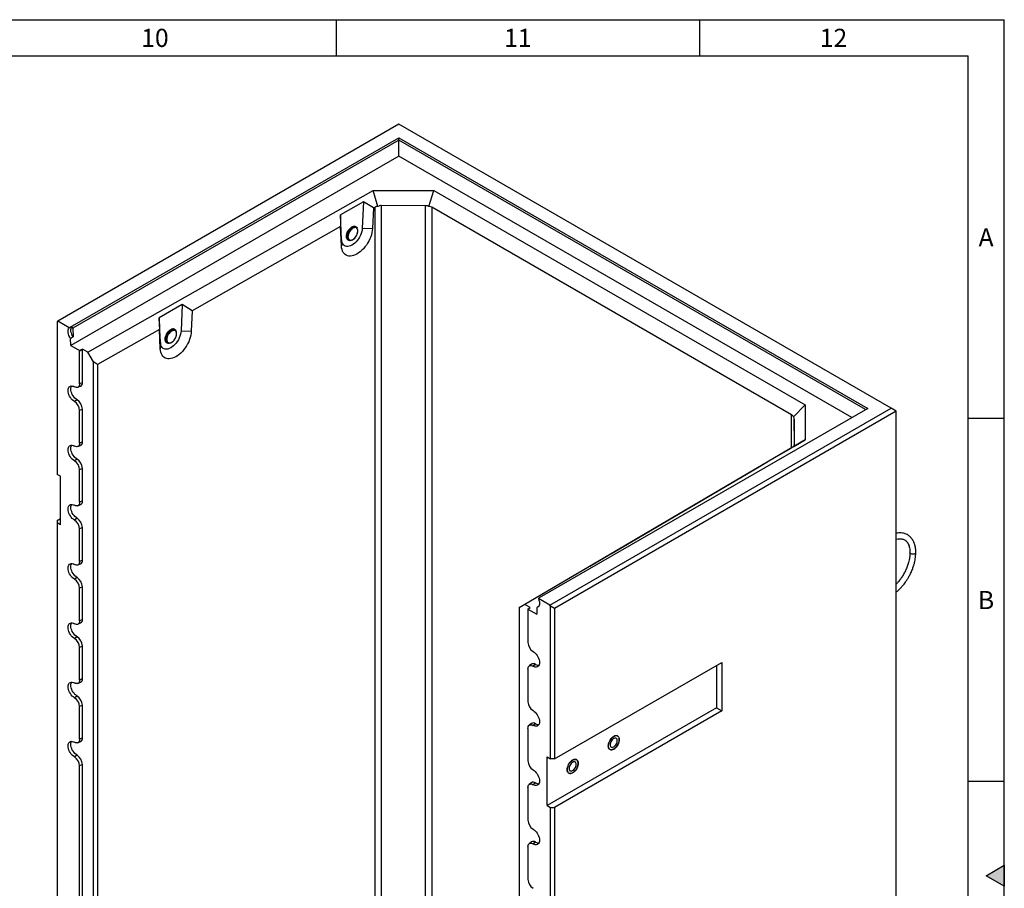
# Model space of a CAD drawing. Units: millimetres. Extents: x 150 to 5902, y 50 to 4150.
# Drawn here: x 4533 to 5890, y 2953 to 4150 of the extents above; entities that cross this region are included whole.
import ezdxf

# ---------------------------------------------------------------- set-up
doc = ezdxf.new("R2010")
doc.units = ezdxf.units.MM
doc.header["$LTSCALE"] = 10
doc.layers.get('0').update_dxf_attribs({"color": 1})
doc.layers.add('376122', color=7, linetype='Continuous')
doc.styles.add('SLDTEXTSTYLE1', font='TXT', dxfattribs={"width": 0.605})

# ---------------------------------------------------------------- blocks, each defined once
blk = doc.blocks.new('1057772-M_005_ISO_view')
for p, q in [((-211.4, 2205), (-681.7, 1933.5)), ((466.7, 1813.5), (-211.4, 2205)), ((-664.4, 1925.1), (-211.8, 2186.4)), ((-211.8, 2186.4), (434.5, 1813.3)), ((-211.8, 2183), (-211.8, 2186.4)), ((-211.8, 2183), (-660.7, 1923.8)), ((431.6, 1811.6), (-211.8, 2183)), ((-211.8, 2161.1), (-211.8, 2183)), ((-211.8, 2161.1), (-663.6, 1900.2)), ((412.6, 1800.6), (-211.8, 2161.1)), ((-640.1, 1890.7), (-246.9, 2113.8)), ((-246.9, 2113.8), (-163.5, 2113.6)), ((-240.4, 2091.6), (-246.9, 2113.8)), ((-170.1, 2091.5), (-163.5, 2113.6)), ((-163.5, 2113.6), (348.1, 1818.3)), ((-260.5, 2098), (-292.2, 2080)), ((-260.5, 2098), (-262.1, 2061.9)), ((-246.7, 2089.6), (-260.5, 2098)), ((-246.7, 2089.6), (-247.9, 2061.4)), ((-244.3, 2090.9), (-246.7, 2089.6)), ((-244.3, 663.2), (-244.3, 2090.9)), ((-174.7, 2092.7), (-235.8, 2092.9)), ((-235.8, 2092.9), (-235.8, 665)), ((-174.7, 664.9), (-174.7, 2092.7)), ((329.6, 1804.5), (-166.3, 2090.7)), ((-166.3, 2090.7), (-166.3, 663)), ((-292.2, 2080), (-291.9, 2063.9)), ((-290.6, 2045.8), (-292.2, 2080)), ((-291.9, 2063.9), (-496.3, 1947.9)), ((-290.7, 2037.2), (-291.9, 2063.9)), ((-270.2, 2062.7), (-271.2, 2063.3)), ((-282.4, 2050), (-282.4, 2049.7)), ((-262.1, 2061.9), (-247.9, 2061.4)), ((-290.6, 2045.8), (-290.7, 2037.2)), ((-281.4, 2046.1), (-280.3, 2045.5)), ((-510.1, 1956.4), (-541.8, 1938.4)), ((-510.1, 1956.4), (-511.7, 1920.3)), ((-496.3, 1947.9), (-510.1, 1956.4)), ((-496.3, 1947.9), (-497.6, 1919.8)), ((-681.7, 1933.5), (-682.4, 1933.1)), ((-682.4, 1933.1), (-682.4, 1722.4)), ((-665.9, 1924.4), (-681.7, 1933.5)), ((-541.8, 1938.4), (-541.6, 1922.3)), ((-540.2, 1904.2), (-541.8, 1938.4)), ((-662.1, 1926.1), (-664.4, 1925.1)), ((-660.7, 1923.8), (-662.1, 1926.1)), ((-660.7, 1923.8), (-660.4, 1912.1)), ((-541.6, 1922.3), (-626.6, 1874)), ((-540.3, 1895.6), (-541.6, 1922.3)), ((-519.8, 1921.1), (-520.9, 1921.7)), ((-511.7, 1920.3), (-497.6, 1919.8)), ((-663.6, 1900.2), (-663.9, 1909.6)), ((-663.6, 1900.2), (-651.5, 1893.2)), ((-540.2, 1904.2), (-540.3, 1895.6)), ((-532, 1908.4), (-532, 1908.1)), ((-531, 1904.5), (-530, 1903.8)), ((-647.6, 1895.1), (-651.5, 1893.2)), ((-647.6, 1894), (-651.4, 1892.1)), ((-651.4, 1847.2), (-651.4, 1892.1)), ((-640.1, 1890.7), (-647.6, 1895.1)), ((-647.6, 1849), (-647.6, 1894)), ((-632.3, 1877.3), (-640.1, 1890.7)), ((-632.3, 450.3), (-632.3, 1877.3)), ((-626.6, 1874), (-632.3, 1877.3)), ((-626.6, 1874), (-626.6, 451.6)), ((-647.6, 1849), (-651.4, 1847.2)), ((-653.8, 1842.4), (-650.1, 1844.1)), ((-655, 1825.1), (-658.5, 1822.7)), ((332.2, 1801.5), (348.1, 1818.3)), ((348.1, 1818.3), (348.4, 1770.2)), ((-647.6, 1812.3), (-651.4, 1810.4)), ((-651.4, 1765.5), (-651.4, 1810.4)), ((-647.6, 1767.4), (-647.6, 1812.3)), ((434.5, 1813.3), (-18.1, 1552)), ((-3.5, 1542), (466.7, 1813.5)), ((473.8, 1809.4), (2.8, 1537.5)), ((329.6, 1759.2), (329.6, 1804.5)), ((473.8, 1809.4), (466.7, 1813.5)), ((473.8, 273.5), (473.8, 1809.4)), ((333.4, 1764.3), (333.1, 1799.6)), ((333.1, 1799.6), (333.1, 1762.6)), ((-647.6, 1767.4), (-651.4, 1765.5)), ((348.4, 1770.2), (-38, 1543.2)), ((332.5, 1760.9), (348.4, 1770.2)), ((-653.8, 1760.8), (-650.1, 1762.4)), ((296.9, 1739.9), (328.1, 1758.2)), ((327.6, 1758), (329.9, 1759.4)), ((328.1, 1758.2), (327.6, 1758)), ((327.6, 1758), (327.6, 1758)), ((-655, 1743.4), (-658.5, 1741)), ((283.1, 1731.9), (296.9, 1739.9)), ((-647.6, 1730.6), (-651.4, 1728.8)), ((-651.4, 1683.9), (-651.4, 1728.8)), ((-647.6, 1685.7), (-647.6, 1730.6)), ((82.3, 1613.9), (283.1, 1731.9)), ((-677.8, 1719.8), (-682.4, 1722.4)), ((-677.8, 1652.8), (-677.8, 1719.8)), ((-647.6, 1685.7), (-651.4, 1683.9)), ((-653.8, 1679.1), (-650.1, 1680.8)), ((-682.4, 1658.7), (-677.8, 1661.4)), ((-682.4, 1658.7), (-682.4, 1655.5)), ((-682.4, 1655.5), (-682.4, 669.1)), ((-677.8, 1652.8), (-682.4, 1655.5)), ((-655, 1661.8), (-658.5, 1659.4)), ((-647.6, 1649), (-651.4, 1647.1)), ((-651.4, 1602.2), (-651.4, 1647.1)), ((-647.6, 1604.1), (-647.6, 1649)), ((-647.6, 1604.1), (-651.4, 1602.2)), ((51.6, 1595.8), (82.8, 1614.1)), ((82.8, 1614.1), (82.3, 1613.9)), ((82.3, 1613.9), (82.3, 1613.8)), ((-653.8, 1597.5), (-650.1, 1599.1)), ((-45.8, 1538.7), (37.8, 1587.8)), ((37.8, 1587.8), (51.6, 1595.8)), ((-655, 1580.1), (-658.5, 1577.7)), ((-647.6, 1567.3), (-651.4, 1565.5)), ((-651.4, 1520.6), (-651.4, 1565.5)), ((-647.6, 1522.4), (-647.6, 1567.3)), ((-3.5, 1542), (-19.3, 1551.1)), ((-38, 1543.2), (-45.8, 1538.7)), ((-45.8, 1538.7), (-45.8, 120.5)), ((-45.8, 1538.7), (-45.8, 1538.7)), ((-30.5, 1538.8), (-38, 1543.2)), ((-33.8, 1535.5), (-33.8, 1490.6)), ((-33.7, 1536.6), (-30.5, 1538.8)), ((-33.7, 1536.6), (-21.6, 1529.6)), ((-21.3, 1538.6), (-21.6, 1529.6)), ((-19.7, 1539.7), (-21.3, 1538.6)), ((-2.8, 1540.8), (-3.5, 1542)), ((2.8, 1537.5), (-2.8, 1540.8)), ((-2.8, 1330.1), (-2.8, 1540.8)), ((2.8, 1537.5), (2.8, 1330.1)), ((-647.6, 1522.4), (-651.4, 1520.6)), ((-653.8, 1515.8), (-650.1, 1517.5)), ((-655, 1498.5), (-658.5, 1496.1)), ((-647.6, 1485.7), (-651.4, 1483.8)), ((-651.4, 1438.9), (-651.4, 1483.8)), ((-647.6, 1440.8), (-647.6, 1485.7)), ((-33.8, 1453.9), (-33.8, 1409)), ((-28.7, 1460.7), (-32, 1458.3)), ((-23.2, 1460.4), (-26.7, 1458)), ((2.8, 1330.1), (233.3, 1463.2)), ((225.9, 1458.9), (225.9, 1400.5)), ((233.3, 1463.2), (233.3, 1396.3)), ((-647.6, 1440.8), (-651.4, 1438.9)), ((-653.8, 1434.2), (-650.1, 1435.8)), ((-655, 1416.8), (-658.5, 1414.4)), ((-647.6, 1404), (-651.4, 1402.2)), ((-651.4, 1357.3), (-651.4, 1402.2)), ((-647.6, 1359.1), (-647.6, 1404)), ((225.9, 1400.5), (-7.4, 1265.8)), ((225.9, 1400.5), (233.3, 1396.3)), ((233.3, 1396.3), (2.8, 1263.2)), ((-33.8, 1372.2), (-33.8, 1327.3)), ((-28.7, 1379), (-32, 1376.6)), ((-23.2, 1378.7), (-26.7, 1376.3)), ((-647.6, 1359.1), (-651.4, 1357.3)), ((-653.8, 1352.5), (-650.1, 1354.2)), ((-655, 1335.2), (-658.5, 1332.8)), ((-7.4, 1332.8), (-2.8, 1330.1)), ((-7.4, 1265.8), (-7.4, 1332.8)), ((2.8, 1330.1), (-2.8, 1330.1)), ((-647.6, 1322.4), (-651.4, 1320.5)), ((-651.4, 656.7), (-651.4, 1320.5)), ((-647.6, 658.5), (-647.6, 1322.4)), ((-33.8, 1290.6), (-33.8, 1245.7)), ((-28.7, 1297.4), (-32, 1294.9)), ((-23.2, 1297), (-26.7, 1294.6)), ((-7.4, 1265.8), (-2.8, 1263.2)), ((-2.8, 276.8), (-2.8, 1263.2)), ((-2.8, 1263.2), (2.8, 1263.2)), ((2.8, 1263.2), (2.8, 276.8)), ((-33.8, 1208.9), (-33.8, 1164)), ((-28.7, 1215.7), (-32, 1213.3)), ((-23.2, 1215.4), (-26.7, 1213))]:
    blk.add_line(p, q)
at = {"flags": 128}
for points in [[(-279, 2045), (-279.7, 2045), (-280.9, 2045.1), (-281.9, 2045.6), (-282.8, 2046.4), (-283.4, 2047.5), (-283.8, 2048.8), (-283.9, 2050.4), (-283.8, 2052.1), (-283.4, 2053.8), (-282.8, 2055.6), (-281.9, 2057.4), (-280.9, 2059.1), (-279.7, 2060.6), (-278.4, 2061.9), (-277, 2063), (-275.6, 2063.8), (-274.2, 2064.3), (-272.9, 2064.5), (-271.7, 2064.3), (-270.7, 2063.8), (-269.8, 2063), (-269.2, 2061.9), (-269.1, 2061.7)], [(-269.1, 2061.7), (-269.2, 2061.9), (-269.8, 2063), (-270.7, 2063.8), (-271.7, 2064.3), (-272.9, 2064.5), (-274.2, 2064.3), (-275.6, 2063.8), (-277, 2063), (-278.4, 2061.9), (-279.7, 2060.6), (-280.9, 2059.1), (-281.9, 2057.4), (-282.8, 2055.6), (-283.4, 2053.8), (-283.8, 2052.1), (-283.9, 2050.4)], [(-271.2, 2063.3), (-271.6, 2063.5), (-272.7, 2063.8), (-274, 2063.7), (-275.3, 2063.4), (-276.6, 2062.7), (-278, 2061.7), (-279.3, 2060.5), (-280.4, 2059), (-281.5, 2057.4), (-282.3, 2055.7), (-282.9, 2054), (-283.3, 2052.3), (-283.4, 2050.7)], [(-282.4, 2049.7), (-282.3, 2048.6), (-281.9, 2047.3), (-281.3, 2046.3), (-280.4, 2045.5), (-279.4, 2045.1), (-278.2, 2045), (-276.9, 2045.2), (-275.6, 2045.7), (-274.2, 2046.6), (-272.9, 2047.7), (-271.7, 2049), (-270.6, 2050.6), (-269.6, 2052.2), (-268.9, 2053.9), (-268.4, 2055.7), (-268.2, 2057.3), (-268.2, 2058.9), (-268.4, 2060.3), (-268.9, 2061.4), (-269.6, 2062.3), (-270.6, 2062.9), (-271.7, 2063.2), (-272.9, 2063.1), (-274.2, 2062.7), (-275.2, 2062.3)], [(-281.6, 2051.3), (-281.7, 2050), (-281.6, 2048.6), (-281.2, 2047.4), (-280.5, 2046.4), (-279.7, 2045.7), (-278.7, 2045.3), (-277.5, 2045.2), (-276.2, 2045.5), (-274.9, 2046.1), (-273.6, 2047), (-272.3, 2048.2), (-271.1, 2049.6), (-270.1, 2051.1), (-269.3, 2052.8), (-268.6, 2054.5), (-268.3, 2056.1), (-268.1, 2057.7), (-268.3, 2059.2), (-268.6, 2060.4), (-269.3, 2061.4), (-270.1, 2062.1), (-271.1, 2062.5), (-272.3, 2062.5), (-273.2, 2062.4)], [(-273.2, 2062.4), (-273.6, 2062.2), (-274.9, 2061.6), (-276.2, 2060.7), (-277.5, 2059.6), (-278.7, 2058.2), (-279.7, 2056.7), (-280.5, 2055), (-281.2, 2053.3), (-281.6, 2051.6), (-281.6, 2051.3)], [(-247.9, 2061.4), (-248.2, 2058.6), (-248.7, 2055.8), (-249.4, 2052.8), (-250.4, 2049.9), (-251.6, 2046.9), (-253, 2044), (-254.6, 2041.2), (-256.3, 2038.5), (-258.3, 2035.9), (-260.3, 2033.5), (-262.5, 2031.3), (-264.7, 2029.3), (-267, 2027.6), (-269.3, 2026.1), (-271.6, 2024.9), (-273.9, 2024.1), (-276.1, 2023.5), (-278.3, 2023.3), (-280.3, 2023.3), (-282.3, 2023.7), (-284, 2024.5), (-285.6, 2025.5), (-287, 2026.8), (-288.2, 2028.4), (-289.2, 2030.3), (-289.9, 2032.4), (-290.4, 2034.7), (-290.7, 2037.2)], [(-262.1, 2061.9), (-262.3, 2059.6), (-262.8, 2057.1), (-263.6, 2054.6), (-264.6, 2052.1), (-265.8, 2049.6), (-267.2, 2047.3), (-268.8, 2045), (-270.6, 2043), (-272.4, 2041.2), (-274.3, 2039.6), (-276.3, 2038.4), (-278.3, 2037.4), (-280.2, 2036.8), (-282, 2036.5), (-283.8, 2036.6), (-285.4, 2037), (-286.8, 2037.7), (-288, 2038.8), (-289, 2040.1), (-289.8, 2041.8), (-290.3, 2043.7), (-290.6, 2045.8)], [(-283.9, 2050.4), (-283.8, 2048.8), (-283.4, 2047.5), (-282.8, 2046.4), (-281.9, 2045.6), (-280.9, 2045.1), (-279.7, 2045), (-279, 2045)], [(-663.9, 1909.6), (-665.1, 1911.6), (-666.1, 1913.7), (-666.8, 1915.8), (-667.2, 1917.9), (-667.3, 1919.9), (-667.1, 1921.6), (-666.7, 1923.2), (-665.9, 1924.4)], [(-660.4, 1912.1), (-661.5, 1914), (-662.4, 1916), (-663, 1918), (-663.4, 1920), (-663.5, 1921.9), (-663.3, 1923.5), (-662.8, 1925), (-662.1, 1926.1)], [(-497.6, 1919.8), (-497.8, 1917), (-498.3, 1914.2), (-499, 1911.2), (-500, 1908.3), (-501.2, 1905.3), (-502.6, 1902.4), (-504.2, 1899.6), (-506, 1896.8), (-507.9, 1894.3), (-509.9, 1891.8), (-512.1, 1889.6), (-514.3, 1887.7), (-516.6, 1885.9), (-518.9, 1884.5), (-521.3, 1883.3), (-523.5, 1882.4), (-525.8, 1881.9), (-527.9, 1881.6), (-530, 1881.7), (-531.9, 1882.1), (-533.7, 1882.8), (-535.3, 1883.9), (-536.7, 1885.2), (-537.9, 1886.8), (-538.8, 1888.7), (-539.6, 1890.8), (-540.1, 1893.1), (-540.3, 1895.6)], [(-511.7, 1920.3), (-511.9, 1917.9), (-512.4, 1915.5), (-513.2, 1913), (-514.2, 1910.5), (-515.4, 1908), (-516.9, 1905.6), (-518.5, 1903.4), (-520.2, 1901.4), (-522.1, 1899.6), (-524, 1898), (-525.9, 1896.8), (-527.9, 1895.8), (-529.8, 1895.2), (-531.7, 1894.9), (-533.4, 1894.9), (-535, 1895.3), (-536.5, 1896.1), (-537.7, 1897.1), (-538.7, 1898.5), (-539.4, 1900.2), (-540, 1902.1), (-540.2, 1904.2)], [(-528.6, 1903.4), (-529.3, 1903.3), (-530.5, 1903.5), (-531.6, 1904), (-532.4, 1904.8), (-533.1, 1905.9), (-533.4, 1907.2), (-533.6, 1908.8), (-533.4, 1910.4), (-533.1, 1912.2), (-532.4, 1914), (-531.6, 1915.8), (-530.5, 1917.5), (-529.3, 1919), (-528, 1920.3), (-526.6, 1921.4), (-525.2, 1922.2), (-523.9, 1922.7), (-522.5, 1922.8), (-521.3, 1922.7), (-520.3, 1922.2), (-519.5, 1921.4), (-518.8, 1920.3), (-518.8, 1920.1)], [(-518.8, 1920.1), (-519.1, 1920.9), (-519.9, 1921.8), (-520.8, 1922.5), (-521.9, 1922.8), (-523.2, 1922.8), (-524.5, 1922.5), (-525.9, 1921.8), (-527.3, 1920.9), (-528.7, 1919.7), (-530, 1918.2), (-531.1, 1916.6), (-532, 1914.9), (-532.8, 1913.1), (-533.3, 1911.3), (-533.5, 1909.6), (-533.5, 1908), (-533.3, 1906.5), (-532.8, 1905.3), (-532, 1904.4), (-531.1, 1903.7), (-530, 1903.4), (-528.7, 1903.4), (-528.6, 1903.4)], [(-520.9, 1921.7), (-521.3, 1921.9), (-522.4, 1922.2), (-523.6, 1922.1), (-524.9, 1921.7), (-526.3, 1921.1), (-527.6, 1920.1), (-528.9, 1918.8), (-530.1, 1917.4), (-531.1, 1915.8), (-531.9, 1914.1), (-532.6, 1912.4), (-532.9, 1910.7), (-533.1, 1909)], [(-532, 1908.1), (-531.9, 1907), (-531.5, 1905.7), (-530.9, 1904.7), (-530.1, 1903.9), (-529, 1903.5), (-527.9, 1903.4), (-526.6, 1903.6), (-525.2, 1904.1), (-523.9, 1905), (-522.6, 1906.1), (-521.3, 1907.4), (-520.2, 1908.9), (-519.3, 1910.6), (-518.6, 1912.3), (-518.1, 1914.1), (-517.8, 1915.7), (-517.8, 1917.3), (-518.1, 1918.7), (-518.6, 1919.8), (-519.3, 1920.7), (-520.2, 1921.3), (-521.3, 1921.6), (-522.6, 1921.5), (-523.9, 1921.1), (-524.8, 1920.7)], [(-531.2, 1909.7), (-531.3, 1908.4), (-531.2, 1907), (-530.8, 1905.7), (-530.2, 1904.8), (-529.3, 1904.1), (-528.3, 1903.7), (-527.1, 1903.6), (-525.9, 1903.9), (-524.5, 1904.5), (-523.2, 1905.4), (-522, 1906.6), (-520.8, 1908), (-519.8, 1909.5), (-518.9, 1911.2), (-518.3, 1912.8), (-517.9, 1914.5), (-517.8, 1916.1), (-517.9, 1917.5), (-518.3, 1918.8), (-518.9, 1919.8), (-519.8, 1920.5), (-520.8, 1920.8), (-522, 1920.9), (-522.8, 1920.7)], [(-522.8, 1920.7), (-523.2, 1920.6), (-524.5, 1920), (-525.9, 1919.1), (-527.1, 1918), (-528.3, 1916.6), (-529.3, 1915), (-530.2, 1913.4), (-530.8, 1911.7), (-531.2, 1910), (-531.2, 1909.7)], [(-651.4, 1847.2), (-651.6, 1845.7), (-652, 1844.4), (-652.6, 1843.3), (-653.5, 1842.6), (-654.6, 1842.2), (-655.8, 1842.2), (-657.1, 1842.5), (-658.5, 1843.1)], [(-658.5, 1822.7), (-660, 1823.7), (-661.5, 1825), (-662.9, 1826.6), (-664.2, 1828.4), (-665.3, 1830.2), (-666.1, 1832.2), (-666.8, 1834.2), (-667.2, 1836.1), (-667.3, 1838), (-667.2, 1839.7), (-666.8, 1841.2), (-666.1, 1842.4), (-665.3, 1843.4), (-664.2, 1844), (-662.9, 1844.3), (-661.5, 1844.2), (-660, 1843.8), (-658.5, 1843.1)], [(-655, 1825.1), (-656.4, 1826.1), (-657.9, 1827.4), (-659.2, 1828.9), (-660.4, 1830.6), (-661.5, 1832.4), (-662.3, 1834.3), (-663, 1836.2), (-663.4, 1838.1), (-663.5, 1839.9), (-663.4, 1841.5), (-663, 1842.9), (-662.3, 1844.1), (-662.2, 1844.3)], [(-651.4, 1765.5), (-651.6, 1764), (-652, 1762.7), (-652.6, 1761.7), (-653.5, 1760.9), (-654.6, 1760.6), (-655.8, 1760.5), (-657.1, 1760.8), (-658.5, 1761.4)], [(-658.5, 1741), (-660, 1742.1), (-661.5, 1743.4), (-662.9, 1744.9), (-664.2, 1746.7), (-665.3, 1748.6), (-666.1, 1750.6), (-666.8, 1752.5), (-667.2, 1754.5), (-667.3, 1756.3), (-667.2, 1758), (-666.8, 1759.5), (-666.1, 1760.8), (-665.3, 1761.7), (-664.2, 1762.3), (-662.9, 1762.6), (-661.5, 1762.6), (-660, 1762.2), (-658.5, 1761.4)], [(-655, 1743.4), (-656.4, 1744.4), (-657.9, 1745.7), (-659.2, 1747.2), (-660.4, 1748.9), (-661.5, 1750.7), (-662.3, 1752.6), (-663, 1754.5), (-663.4, 1756.4), (-663.5, 1758.2), (-663.4, 1759.8), (-663, 1761.3), (-662.3, 1762.5), (-662.2, 1762.6)], [(-651.4, 1683.9), (-651.6, 1682.4), (-652, 1681.1), (-652.6, 1680), (-653.5, 1679.3), (-654.6, 1678.9), (-655.8, 1678.8), (-657.1, 1679.1), (-658.5, 1679.8)], [(-658.5, 1659.4), (-660, 1660.4), (-661.5, 1661.7), (-662.9, 1663.3), (-664.2, 1665), (-665.3, 1666.9), (-666.1, 1668.9), (-666.8, 1670.9), (-667.2, 1672.8), (-667.3, 1674.7), (-667.2, 1676.4), (-666.8, 1677.9), (-666.1, 1679.1), (-665.3, 1680.1), (-664.2, 1680.7), (-662.9, 1681), (-661.5, 1680.9), (-660, 1680.5), (-658.5, 1679.8)], [(-655, 1661.8), (-656.4, 1662.8), (-657.9, 1664.1), (-659.2, 1665.6), (-660.4, 1667.2), (-661.5, 1669.1), (-662.3, 1671), (-663, 1672.9), (-663.4, 1674.8), (-663.5, 1676.5), (-663.4, 1678.2), (-663, 1679.6), (-662.3, 1680.8), (-662.2, 1681)], [(499.6, 1612.9), (498.6, 1612.5), (497.5, 1612.3), (496.3, 1612.2), (495.1, 1612.4), (494.1, 1612.8), (493.4, 1613.3), (492.9, 1613.9), (492.7, 1614.5)], [(-651.4, 1602.2), (-651.6, 1600.7), (-652, 1599.4), (-652.6, 1598.4), (-653.5, 1597.6), (-654.6, 1597.2), (-655.8, 1597.2), (-657.1, 1597.5), (-658.5, 1598.1)], [(-658.5, 1577.7), (-660, 1578.8), (-661.5, 1580.1), (-662.9, 1581.6), (-664.2, 1583.4), (-665.3, 1585.3), (-666.1, 1587.2), (-666.8, 1589.2), (-667.2, 1591.2), (-667.3, 1593), (-667.2, 1594.7), (-666.8, 1596.2), (-666.1, 1597.4), (-665.3, 1598.4), (-664.2, 1599), (-662.9, 1599.3), (-661.5, 1599.3), (-660, 1598.9), (-658.5, 1598.1)], [(-655, 1580.1), (-656.4, 1581.1), (-657.9, 1582.4), (-659.2, 1583.9), (-660.4, 1585.6), (-661.5, 1587.4), (-662.3, 1589.3), (-663, 1591.2), (-663.4, 1593.1), (-663.5, 1594.9), (-663.4, 1596.5), (-663, 1598), (-662.3, 1599.2), (-662.2, 1599.3)], [(-19.3, 1551.1), (-18.5, 1549), (-18, 1546.9), (-17.9, 1544.9), (-18, 1543.1), (-18.4, 1541.5), (-19.1, 1540.2), (-20.1, 1539.2), (-21.3, 1538.6)], [(-651.4, 1520.6), (-651.6, 1519), (-652, 1517.7), (-652.6, 1516.7), (-653.5, 1516), (-654.6, 1515.6), (-655.8, 1515.5), (-657.1, 1515.8), (-658.5, 1516.5)], [(-658.5, 1496.1), (-660, 1497.1), (-661.5, 1498.4), (-662.9, 1500), (-664.2, 1501.7), (-665.3, 1503.6), (-666.1, 1505.6), (-666.8, 1507.6), (-667.2, 1509.5), (-667.3, 1511.4), (-667.2, 1513.1), (-666.8, 1514.6), (-666.1, 1515.8), (-665.3, 1516.7), (-664.2, 1517.4), (-662.9, 1517.7), (-661.5, 1517.6), (-660, 1517.2), (-658.5, 1516.5)], [(-655, 1498.5), (-656.4, 1499.5), (-657.9, 1500.7), (-659.2, 1502.2), (-660.4, 1503.9), (-661.5, 1505.8), (-662.3, 1507.7), (-663, 1509.6), (-663.4, 1511.5), (-663.5, 1513.2), (-663.4, 1514.9), (-663, 1516.3), (-662.3, 1517.5), (-662.2, 1517.7)], [(-26.7, 1478.4), (-25.2, 1477.3), (-23.7, 1476), (-22.3, 1474.4), (-21, 1472.7), (-19.9, 1470.8), (-19, 1468.8), (-18.4, 1466.9), (-18, 1464.9), (-17.9, 1463.1), (-18, 1461.4), (-18.4, 1459.9), (-19, 1458.6), (-19.9, 1457.7), (-21, 1457.1), (-22.3, 1456.8), (-23.7, 1456.8), (-25.2, 1457.2), (-26.7, 1458)], [(-33.8, 1453.9), (-33.6, 1455.4), (-33.2, 1456.7), (-32.6, 1457.7), (-31.7, 1458.4), (-30.6, 1458.8), (-29.4, 1458.9), (-28.1, 1458.6), (-26.7, 1458)], [(-651.4, 1438.9), (-651.6, 1437.4), (-652, 1436.1), (-652.6, 1435.1), (-653.5, 1434.3), (-654.6, 1433.9), (-655.8, 1433.9), (-657.1, 1434.2), (-658.5, 1434.8)], [(-658.5, 1414.4), (-660, 1415.5), (-661.5, 1416.8), (-662.9, 1418.3), (-664.2, 1420.1), (-665.3, 1422), (-666.1, 1423.9), (-666.8, 1425.9), (-667.2, 1427.9), (-667.3, 1429.7), (-667.2, 1431.4), (-666.8, 1432.9), (-666.1, 1434.1), (-665.3, 1435.1), (-664.2, 1435.7), (-662.9, 1436), (-661.5, 1436), (-660, 1435.6), (-658.5, 1434.8)], [(-655, 1416.8), (-656.4, 1417.8), (-657.9, 1419.1), (-659.2, 1420.6), (-660.4, 1422.3), (-661.5, 1424.1), (-662.3, 1426), (-663, 1427.9), (-663.4, 1429.8), (-663.5, 1431.6), (-663.4, 1433.2), (-663, 1434.7), (-662.3, 1435.8), (-662.2, 1436)], [(-26.7, 1396.7), (-25.2, 1395.7), (-23.7, 1394.4), (-22.3, 1392.8), (-21, 1391), (-19.9, 1389.2), (-19, 1387.2), (-18.4, 1385.2), (-18, 1383.3), (-17.9, 1381.4), (-18, 1379.7), (-18.4, 1378.2), (-19, 1377), (-19.9, 1376), (-21, 1375.4), (-22.3, 1375.1), (-23.7, 1375.2), (-25.2, 1375.6), (-26.7, 1376.3)], [(-33.8, 1372.2), (-33.6, 1373.7), (-33.2, 1375), (-32.6, 1376.1), (-31.7, 1376.8), (-30.6, 1377.2), (-29.4, 1377.2), (-28.1, 1376.9), (-26.7, 1376.3)], [(-651.4, 1357.3), (-651.6, 1355.7), (-652, 1354.4), (-652.6, 1353.4), (-653.5, 1352.7), (-654.6, 1352.3), (-655.8, 1352.2), (-657.1, 1352.5), (-658.5, 1353.2)], [(92.1, 1356.8), (91.9, 1355.1), (91.6, 1353.3), (90.9, 1351.5), (90.1, 1349.7), (89.1, 1348), (87.9, 1346.5), (86.6, 1345.2), (85.2, 1344.1), (83.8, 1343.3), (82.4, 1342.8), (81.1, 1342.6), (79.9, 1342.8), (78.9, 1343.3), (78.1, 1344.1), (77.4, 1345.2), (77.1, 1346.5), (76.9, 1348), (77.1, 1349.7), (77.4, 1351.5), (78.1, 1353.3), (78.9, 1355), (79.9, 1356.7), (81.1, 1358.3), (82.4, 1359.6), (83.8, 1360.7), (85.2, 1361.5), (86.6, 1362), (87.9, 1362.2), (89.1, 1362), (90.1, 1361.5), (90.9, 1360.7), (91.6, 1359.6), (91.9, 1358.3), (92.1, 1356.8)], [(84.5, 1361.1), (83.1, 1360.2), (81.8, 1359), (80.5, 1357.5), (79.4, 1355.9), (78.5, 1354.2), (77.7, 1352.4), (77.2, 1350.6), (77, 1348.8), (77, 1347.2), (77.2, 1345.8), (77.7, 1344.6), (78.5, 1343.6), (79.4, 1343), (80.5, 1342.7), (81.8, 1342.7), (83.1, 1343), (84.5, 1343.6), (85.9, 1344.6), (87.2, 1345.8), (88.5, 1347.3), (89.6, 1348.9), (90.5, 1350.6), (91.3, 1352.4), (91.8, 1354.2), (92, 1355.9), (92, 1357.5), (91.8, 1359), (91.3, 1360.2), (90.5, 1361.1), (89.6, 1361.8), (88.5, 1362.1), (87.2, 1362.1), (85.9, 1361.8), (84.5, 1361.1)], [(84.5, 1358.1), (83.4, 1357.3), (82.4, 1356.3), (81.4, 1355.1), (80.6, 1353.7), (80, 1352.3), (79.7, 1350.9), (79.5, 1349.5), (79.7, 1348.3), (80, 1347.3), (80.6, 1346.6), (81.4, 1346.1), (82.4, 1346), (83.4, 1346.2), (84.5, 1346.7), (85.6, 1347.5), (86.6, 1348.5), (87.6, 1349.7), (88.4, 1351.1), (89, 1352.5), (89.3, 1353.9), (89.4, 1355.2), (89.3, 1356.4), (89, 1357.4), (88.4, 1358.2), (87.6, 1358.6), (86.6, 1358.8), (85.6, 1358.6), (84.5, 1358.1)], [(-658.5, 1332.8), (-660, 1333.8), (-661.5, 1335.1), (-662.9, 1336.7), (-664.2, 1338.4), (-665.3, 1340.3), (-666.1, 1342.3), (-666.8, 1344.3), (-667.2, 1346.2), (-667.3, 1348.1), (-667.2, 1349.8), (-666.8, 1351.3), (-666.1, 1352.5), (-665.3, 1353.4), (-664.2, 1354.1), (-662.9, 1354.4), (-661.5, 1354.3), (-660, 1353.9), (-658.5, 1353.2)], [(-655, 1335.2), (-656.4, 1336.2), (-657.9, 1337.4), (-659.2, 1338.9), (-660.4, 1340.6), (-661.5, 1342.4), (-662.3, 1344.3), (-663, 1346.3), (-663.4, 1348.1), (-663.5, 1349.9), (-663.4, 1351.6), (-663, 1353), (-662.3, 1354.2), (-662.2, 1354.4)], [(35.5, 1324.1), (35.4, 1322.4), (35, 1320.6), (34.4, 1318.8), (33.5, 1317.1), (32.5, 1315.4), (31.3, 1313.9), (30, 1312.5), (28.6, 1311.4), (27.2, 1310.6), (25.9, 1310.1), (24.6, 1310), (23.4, 1310.1), (22.3, 1310.6), (21.5, 1311.4), (20.9, 1312.5), (20.5, 1313.8), (20.4, 1315.4), (20.5, 1317), (20.9, 1318.8), (21.5, 1320.6), (22.3, 1322.4), (23.4, 1324.1), (24.6, 1325.6), (25.9, 1326.9), (27.2, 1328), (28.6, 1328.8), (30, 1329.3), (31.3, 1329.5), (32.5, 1329.3), (33.5, 1328.8), (34.4, 1328), (35, 1327), (35.4, 1325.6), (35.5, 1324.1)], [(27.9, 1328.5), (26.5, 1327.5), (25.2, 1326.3), (23.9, 1324.9), (22.8, 1323.2), (21.9, 1321.5), (21.2, 1319.7), (20.7, 1317.9), (20.4, 1316.2), (20.4, 1314.6), (20.7, 1313.1), (21.2, 1311.9), (21.9, 1311), (22.8, 1310.3), (23.9, 1310), (25.2, 1310), (26.5, 1310.3), (27.9, 1311), (29.3, 1311.9), (30.7, 1313.2), (31.9, 1314.6), (33, 1316.2), (34, 1318), (34.7, 1319.7), (35.2, 1321.5), (35.5, 1323.3), (35.5, 1324.9), (35.2, 1326.3), (34.7, 1327.5), (34, 1328.5), (33, 1329.1), (31.9, 1329.5), (30.7, 1329.5), (29.3, 1329.1), (27.9, 1328.5)], [(27.9, 1325.4), (26.8, 1324.7), (25.8, 1323.6), (24.8, 1322.4), (24.1, 1321.1), (23.5, 1319.6), (23.1, 1318.2), (23, 1316.9), (23.1, 1315.7), (23.5, 1314.7), (24.1, 1313.9), (24.8, 1313.5), (25.8, 1313.3), (26.8, 1313.5), (27.9, 1314), (29, 1314.8), (30.1, 1315.8), (31, 1317), (31.8, 1318.4), (32.4, 1319.8), (32.8, 1321.2), (32.9, 1322.6), (32.8, 1323.8), (32.4, 1324.8), (31.8, 1325.5), (31, 1326), (30.1, 1326.1), (29, 1325.9), (27.9, 1325.4)], [(-26.7, 1315.1), (-25.2, 1314), (-23.7, 1312.7), (-22.3, 1311.1), (-21, 1309.4), (-19.9, 1307.5), (-19, 1305.5), (-18.4, 1303.5), (-18, 1301.6), (-17.9, 1299.7), (-18, 1298.1), (-18.4, 1296.6), (-19, 1295.3), (-19.9, 1294.4), (-21, 1293.8), (-22.3, 1293.5), (-23.7, 1293.5), (-25.2, 1293.9), (-26.7, 1294.6)], [(-33.8, 1290.6), (-33.6, 1292.1), (-33.2, 1293.4), (-32.6, 1294.4), (-31.7, 1295.1), (-30.6, 1295.5), (-29.4, 1295.6), (-28.1, 1295.3), (-26.7, 1294.6)], [(-26.7, 1233.4), (-25.2, 1232.4), (-23.7, 1231), (-22.3, 1229.5), (-21, 1227.7), (-19.9, 1225.8), (-19, 1223.9), (-18.4, 1221.9), (-18, 1219.9), (-17.9, 1218.1), (-18, 1216.4), (-18.4, 1214.9), (-19, 1213.7), (-19.9, 1212.7), (-21, 1212.1), (-22.3, 1211.8), (-23.7, 1211.9), (-25.2, 1212.3), (-26.7, 1213)], [(-33.8, 1208.9), (-33.6, 1210.4), (-33.2, 1211.7), (-32.6, 1212.8), (-31.7, 1213.5), (-30.6, 1213.9), (-29.4, 1213.9), (-28.1, 1213.6), (-26.7, 1213)]]:
    blk.add_lwpolyline(points, dxfattribs=at)
for centre, radius, start, end in [((-267.3, 2049.4), 15.1, 121.4882, 177.6017), ((-278.6, 2050.1), 4.85, 173.1101, 235.5141), ((-516.9, 1907.8), 15.1, 121.4882, 177.6017), ((-528.3, 1908.5), 4.85, 173.1101, 235.5141), ((-661.8, 1892.1), 10.4, 0.1025, 6.399), ((-658.4, 1893.9), 10.8, 0.0944, 6.1414), ((-652.4, 1848.4), 4.89, 298.713, 7.7671), ((-666.8, 1809.7), 15.4, 2.6055, 57.3945), ((-663.6, 1811.6), 16, 2.6055, 57.3945), ((-652.4, 1766.7), 4.89, 298.713, 7.7671), ((-666.8, 1728.1), 15.4, 2.6055, 57.3945), ((-663.6, 1729.9), 16, 2.6055, 57.3945), ((-652.4, 1685.1), 4.89, 298.713, 7.7671), ((-666.8, 1646.4), 15.4, 2.6055, 57.3945), ((-663.6, 1648.3), 16, 2.6055, 57.3945), ((498.8, 1614.7), 1.96, 293.5375, 354.8444), ((-652.4, 1603.4), 4.89, 298.713, 7.7671), ((-666.8, 1564.8), 15.4, 2.6055, 57.3945), ((-663.6, 1566.6), 16, 2.6055, 57.3945), ((-25.3, 1535.5), 8.49, 172.9179, 180.1255), ((-652.4, 1521.8), 4.89, 298.713, 7.7671), ((-666.8, 1483.1), 15.4, 2.6055, 57.3945), ((-663.6, 1485), 16, 2.6055, 57.3945), ((-18.4, 1491.3), 15.4, 182.6055, 237.3945), ((-26.2, 1456.3), 5.02, 53.241, 120.2811), ((-19.3, 1466.2), 6.96, 236.6056, 275.375), ((-652.4, 1440.1), 4.89, 298.713, 7.7671), ((-666.8, 1401.5), 15.4, 2.6055, 57.3945), ((-663.6, 1403.3), 16, 2.6055, 57.3945), ((-18.4, 1409.7), 15.4, 182.6055, 237.3945), ((-26.2, 1374.7), 5.02, 53.241, 120.2811), ((-19.3, 1384.5), 6.96, 236.6056, 275.375), ((-652.4, 1358.5), 4.89, 298.713, 7.7671), ((-666.8, 1319.8), 15.4, 2.6055, 57.3945), ((-663.6, 1321.6), 16, 2.6055, 57.3945), ((-18.4, 1328), 15.4, 182.6055, 237.3945), ((-26.2, 1293), 5.02, 53.241, 120.2811), ((-19.3, 1302.9), 6.96, 236.6056, 275.375), ((-18.4, 1246.3), 15.4, 182.6055, 237.3945), ((-26.2, 1211.4), 5.02, 53.241, 120.2811), ((-19.3, 1221.2), 6.96, 236.6056, 275.375), ((-18.4, 1164.7), 15.4, 182.6055, 237.3945)]:
    blk.add_arc(centre, radius, start, end)
for centre, major_axis, ratio, start_param, end_param in [((-235.9, 2076.2), (-8.4, 14.7), 0.579849, 5.890465, 6.280982), ((-235.9, 2076.2), (0.1, 16.7), 0.717443, 0.000904, 0.391422), ((-174.7, 2076), (0.1, 16.7), 0.717443, 5.893572, 6.284089), ((-174.7, 2076), (8.5, 14.7), 0.577335, 0.000041, 0.390558), ((321.1, 1789.8), (8.5, 14.7), 0.577335, 5.892709, 6.283226), ((321.1, 1789.8), (11.4, 11.5), 0.319396, 5.977663, 6.368181), ((321.4, 1754.5), (11.4, 11.5), 0.319396, 5.587146, 5.977663), ((321.4, 1754.5), (12, 7), 0.003709, 5.504354, 5.894871)]:
    blk.add_ellipse(centre, major_axis=major_axis, ratio=ratio, start_param=start_param, end_param=end_param)
for points in [[(-665.9, 1924.4), (-665.4, 1924.6), (-664.9, 1924.9), (-664.4, 1925.1)], [(-663.9, 1909.6), (-662.7, 1910.4), (-661.6, 1911.3), (-660.4, 1912.1)], [(-18.1, 1552), (-18.5, 1551.7), (-18.9, 1551.4), (-19.3, 1551.1)]]:
    blk.add_open_spline(points, degree=3)
for points, knots in [([(500.7, 1614.5), (500.7, 1615.9), (500.6, 1618.5), (500.2, 1621.8), (499.6, 1624.4), (499, 1626.5), (498, 1629.2), (496.2, 1632.5), (493.5, 1635.9), (490.5, 1638.4), (487.6, 1640), (484.9, 1641), (482.1, 1641.6), (478.9, 1641.8), (476.1, 1641.7), (474.3, 1641.3), (473.8, 1641.2)], [0, 0, 0, 0, 0.081055, 0.14973, 0.205912, 0.249572, 0.289138, 0.396035, 0.501782, 0.594897, 0.681759, 0.739058, 0.806115, 0.883734, 0.961389, 1, 1, 1, 1]), ([(473.8, 1633), (473.9, 1633.1), (475.2, 1633.5), (477.2, 1633.7), (479.7, 1633.8), (481.6, 1633.5), (483.4, 1633), (485.1, 1632.3), (486.5, 1631.3), (487.6, 1630.3), (488.4, 1629.5), (489.2, 1628.4), (490, 1627.1), (491, 1625.2), (491.8, 1622.6), (492.6, 1619), (492.7, 1616.1), (492.7, 1614.5)], [0, 0, 0, 0, 0.009032, 0.111821, 0.186964, 0.255053, 0.312591, 0.388655, 0.468624, 0.510522, 0.553914, 0.598823, 0.648555, 0.712967, 0.792866, 0.888456, 1, 1, 1, 1]), ([(473.8, 1560), (473.8, 1560), (474.9, 1560.9), (476.9, 1562.8), (479.8, 1565.6), (482.2, 1568.4), (484.5, 1571.2), (486.6, 1574.1), (488.9, 1577.5), (491.2, 1581.3), (493.7, 1586), (495.9, 1590.9), (497.3, 1595), (498.2, 1597.8), (498.8, 1599.9), (499.4, 1602.7), (500.1, 1606.1), (500.6, 1610.2), (500.7, 1613), (500.7, 1614.5)], [0, 0, 0, 0, 0.000616, 0.071641, 0.13619, 0.194522, 0.248655, 0.300921, 0.36258, 0.435312, 0.507607, 0.603664, 0.683806, 0.7084, 0.742963, 0.789355, 0.84762, 0.917812, 1, 1, 1, 1]), ([(492.7, 1614.5), (492.7, 1613.3), (492.7, 1611.1), (492.2, 1607.7), (491.6, 1604.4), (490.8, 1601.2), (489.9, 1598.1), (489, 1595.4), (487.8, 1592.5), (486.1, 1588.8), (483.8, 1584.4), (480.8, 1579.6), (477.7, 1575.5), (475.4, 1572.7), (474.1, 1571.3), (473.8, 1571)], [0, 0, 0, 0, 0.0861434, 0.1626113, 0.2293411, 0.3110408, 0.3705681, 0.4257355, 0.4867356, 0.5563902, 0.6675913, 0.7787915, 0.8833986, 0.9722779, 1, 1, 1, 1])]:
    blk.add_open_spline(points, degree=3, knots=knots)

msp = doc.modelspace()

# ---------------------------------------------------------------- hatches: boundary and pattern name
msp.add_hatch(color=256).paths.add_polyline_path([(5890, 2984.434), (5865, 2970), (5890, 2955.566)], flags=0)

# ---------------------------------------------------------------- linework, layer by layer
for p, q in [((150, 4150), (5890, 4150)), ((4970, 4100), (4970, 4150)), ((5470, 4150), (5470, 4100)), ((5890, 50), (5890, 4150)), ((200, 4100), (5840, 4100)), ((5840, 100), (5840, 4100)), ((5890, 3600), (5840, 3600)), ((5890, 3100), (5840, 3100)), ((5865, 2970), (5890, 2984.434)), ((5890, 2984.434), (5890, 2955.566)), ((5890, 2955.566), (5865, 2970))]:
    msp.add_line(p, q)

# ---------------------------------------------------------------- block references
at = {"layer": '376122'}
msp.add_blockref('1057772-M_005_ISO_view', (5267.343, 1800.824), dxfattribs=at)

# ---------------------------------------------------------------- texts
at = {"char_height": 25, "attachment_point": 2, "style": 'SLDTEXTSTYLE1'}
for s, insert in [('10', (4719.653, 4137.435)), ('11', (5219.653, 4137.435)), ('12', (5654.653, 4137.435)), ('A', (5864.87, 3862.435)), ('B', (5864.87, 3362.435))]:
    msp.add_mtext(s, dxfattribs=dict(at, insert=insert))

doc.saveas('drawing.dxf')
